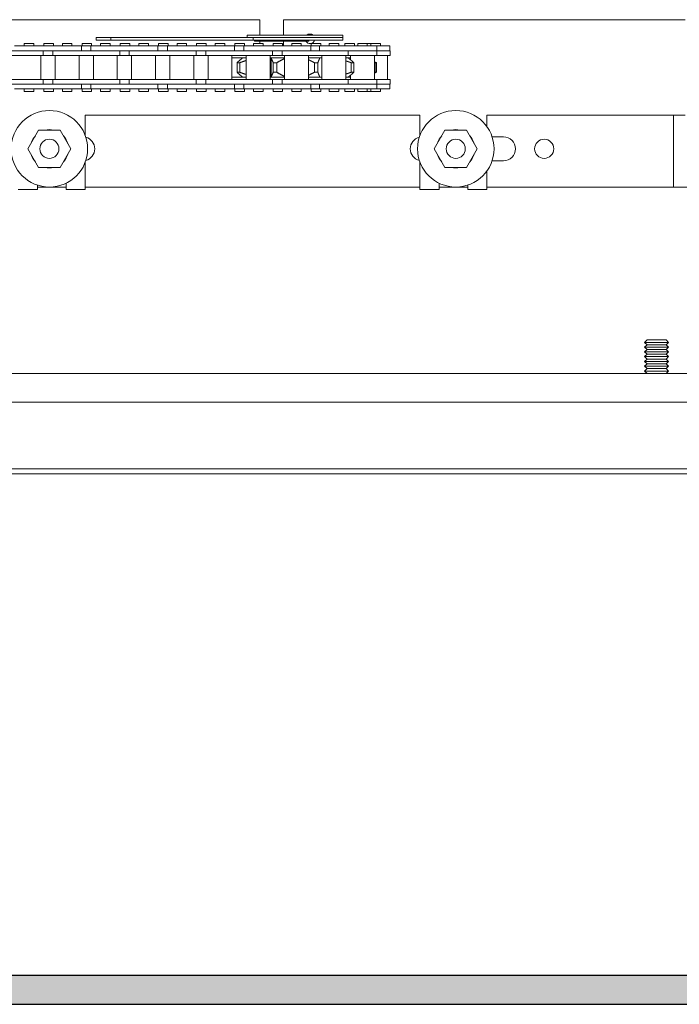
# Model space of a CAD drawing. Units: inches. Extents: x 0 to 1224, y -135 to 337.
# Drawn here: x 178 to 187, y -86 to -74 of the extents above; entities that cross this region are included whole.
import ezdxf

# ---------------------------------------------------------------- set-up
doc = ezdxf.new("R2010")
doc.units = ezdxf.units.IN
doc.header["$MEASUREMENT"] = 0
for name, color, linetype, lineweight in [('Can-Front-VIS', 7, 'Continuous', 5), ('FRONT-VIS', 7, 'Continuous', 0), ('HATCH', 2, 'Continuous', 13), ('OBJ', 3, 'Continuous', 25)]:
    doc.layers.add(name, color=color, linetype=linetype, lineweight=lineweight)
doc.layers.add('Splice', color=7, linetype='Continuous')

# ---------------------------------------------------------------- blocks, each defined once
blk = doc.blocks.new('Opcon_FRONT')
at = {"layer": 'FRONT-VIS', "extrusion": (0, 1, 0)}
for p, q in [((7.5, 5), (12.75, 5)), ((12.75, 5), (12.75, 4.797)), ((13.062, 5), (18.312, 5)), ((13.062, 4.797), (13.062, 5)), ((11.975, 4.797), (13.225, 4.797)), ((11.975, 4.766), (11.975, 4.797)), ((13.149, 4.766), (11.975, 4.766)), ((13.149, 4.766), (11.975, 4.766)), ((11.975, 4.734), (11.975, 4.766)), ((15.008, 4.766), (13.149, 4.766)), ((13.149, 4.734), (13.149, 4.766)), ((13.225, 4.766), (13.225, 4.797)), ((15.202, 4.766), (15.008, 4.766)), ((15.008, 4.734), (15.008, 4.766)), ((15.202, 4.734), (15.202, 4.766)), ((11.36, 4.594), (11.36, 4.656)), ((11.532, 4.656), (11.36, 4.656)), ((11.611, 4.688), (11.486, 4.688)), ((11.486, 4.656), (11.486, 4.688)), ((11.697, 4.656), (11.532, 4.656)), ((11.532, 4.594), (11.532, 4.656)), ((11.611, 4.656), (11.611, 4.688)), ((11.657, 4.688), (11.611, 4.688)), ((11.657, 4.656), (11.657, 4.688)), ((11.782, 4.688), (11.657, 4.688)), ((11.91, 4.656), (11.697, 4.656)), ((11.782, 4.656), (11.782, 4.688)), ((11.825, 4.656), (11.825, 4.688)), ((11.95, 4.688), (11.825, 4.688)), ((12.28, 4.656), (11.91, 4.656)), ((11.95, 4.656), (11.95, 4.688)), ((13.149, 4.734), (11.975, 4.734)), ((12.03, 4.656), (12.03, 4.688)), ((12.155, 4.688), (12.03, 4.688)), ((12.155, 4.656), (12.155, 4.688)), ((12.39, 4.688), (12.265, 4.688)), ((12.265, 4.656), (12.265, 4.688)), ((12.28, 4.594), (12.28, 4.656)), ((12.307, 4.656), (12.28, 4.656)), ((12.394, 4.656), (12.307, 4.656)), ((12.39, 4.656), (12.39, 4.688)), ((12.689, 4.656), (12.394, 4.656)), ((12.394, 4.594), (12.394, 4.656)), ((12.424, 4.719), (12.425, 4.719)), ((12.424, 4.719), (12.424, 4.719)), ((13.039, 4.719), (12.425, 4.719)), ((12.519, 4.656), (12.519, 4.688)), ((12.644, 4.688), (12.519, 4.688)), ((12.519, 4.688), (12.519, 4.688)), ((12.644, 4.656), (12.644, 4.688)), ((12.975, 4.656), (12.689, 4.656)), ((12.75, 4.719), (12.75, 4.656)), ((12.763, 4.656), (12.763, 4.688)), ((12.888, 4.688), (12.763, 4.688)), ((12.888, 4.656), (12.888, 4.688)), ((13.269, 4.656), (12.975, 4.656)), ((13.019, 4.656), (13.019, 4.688)), ((13.144, 4.688), (13.019, 4.688)), ((13.039, 4.719), (13.13, 4.719)), ((13.062, 4.688), (13.062, 4.719)), ((13.13, 4.719), (13.13, 4.734)), ((13.144, 4.656), (13.144, 4.688)), ((15.008, 4.734), (13.149, 4.734)), ((13.263, 4.656), (13.263, 4.688)), ((13.388, 4.688), (13.263, 4.688)), ((13.393, 4.656), (13.269, 4.656)), ((13.269, 4.594), (13.269, 4.656)), ((13.388, 4.656), (13.388, 4.688)), ((13.393, 4.594), (13.393, 4.656)), ((13.683, 4.656), (13.393, 4.656)), ((13.518, 4.656), (13.518, 4.688)), ((13.643, 4.688), (13.518, 4.688)), ((13.643, 4.656), (13.643, 4.688)), ((13.968, 4.656), (13.683, 4.656)), ((13.762, 4.656), (13.762, 4.688)), ((13.887, 4.688), (13.762, 4.688)), ((13.887, 4.656), (13.887, 4.688)), ((14.268, 4.656), (13.968, 4.656)), ((14.018, 4.656), (14.018, 4.688)), ((14.143, 4.688), (14.018, 4.688)), ((14.143, 4.656), (14.143, 4.688)), ((14.261, 4.656), (14.261, 4.688)), ((14.386, 4.688), (14.261, 4.688)), ((14.268, 4.594), (14.268, 4.656)), ((14.393, 4.656), (14.268, 4.656)), ((14.386, 4.656), (14.386, 4.688)), ((14.682, 4.656), (14.393, 4.656)), ((14.393, 4.594), (14.393, 4.656)), ((14.518, 4.656), (14.518, 4.688)), ((14.643, 4.688), (14.518, 4.688)), ((14.643, 4.656), (14.643, 4.688)), ((14.968, 4.656), (14.682, 4.656)), ((14.761, 4.656), (14.761, 4.688)), ((14.886, 4.688), (14.761, 4.688)), ((14.886, 4.656), (14.886, 4.688)), ((15.268, 4.656), (14.968, 4.656)), ((15.008, 4.734), (15.202, 4.734)), ((15.143, 4.688), (15.018, 4.688)), ((15.018, 4.656), (15.018, 4.688)), ((15.143, 4.656), (15.143, 4.688)), ((15.26, 4.656), (15.26, 4.688)), ((15.385, 4.688), (15.26, 4.688)), ((15.268, 4.594), (15.268, 4.656)), ((15.392, 4.656), (15.268, 4.656)), ((15.385, 4.656), (15.385, 4.688)), ((15.681, 4.656), (15.392, 4.656)), ((15.392, 4.594), (15.392, 4.656)), ((15.517, 4.656), (15.517, 4.688)), ((15.642, 4.688), (15.517, 4.688)), ((15.642, 4.656), (15.642, 4.688)), ((15.967, 4.656), (15.681, 4.656)), ((15.884, 4.688), (15.759, 4.688)), ((15.759, 4.656), (15.759, 4.688)), ((15.884, 4.656), (15.884, 4.688)), ((16.267, 4.656), (15.967, 4.656)), ((16.017, 4.656), (16.017, 4.688)), ((16.142, 4.688), (16.017, 4.688)), ((16.142, 4.656), (16.142, 4.688)), ((11.359, 4.531), (11.359, 4.594)), ((11.44, 4.594), (11.359, 4.594)), ((11.359, 4.531), (11.44, 4.531)), ((11.392, 4.219), (11.392, 4.531)), ((11.532, 4.594), (11.44, 4.594)), ((11.44, 4.531), (11.532, 4.531)), ((11.697, 4.594), (11.532, 4.594)), ((11.532, 4.531), (11.532, 4.594)), ((11.532, 4.594), (11.538, 4.594)), ((11.532, 4.531), (11.905, 4.531)), ((11.546, 4.594), (11.697, 4.594)), ((11.564, 4.219), (11.564, 4.531)), ((11.697, 4.594), (11.91, 4.594)), ((11.876, 4.475), (11.876, 4.531)), ((11.905, 4.531), (11.905, 4.594)), ((11.905, 4.531), (12.165, 4.531)), ((12.165, 4.594), (11.91, 4.594)), ((11.91, 4.594), (12.165, 4.594)), ((11.936, 4.219), (11.936, 4.531)), ((12.444, 4.594), (12.165, 4.594)), ((12.165, 4.531), (12.444, 4.531)), ((12.249, 4.219), (12.249, 4.531)), ((12.425, 4.219), (12.425, 4.531)), ((12.688, 4.594), (12.444, 4.594)), ((12.444, 4.531), (12.769, 4.531)), ((12.509, 4.594), (12.689, 4.594)), ((12.689, 4.594), (12.975, 4.594)), ((12.738, 4.219), (12.738, 4.531)), ((12.769, 4.531), (12.769, 4.594)), ((12.769, 4.531), (12.894, 4.531)), ((12.894, 4.531), (12.894, 4.594)), ((12.894, 4.531), (13.183, 4.531)), ((12.925, 4.219), (12.925, 4.531)), ((12.975, 4.594), (13.183, 4.594)), ((13.183, 4.594), (12.975, 4.594)), ((13.469, 4.594), (13.183, 4.594)), ((13.183, 4.531), (13.469, 4.531)), ((13.238, 4.219), (13.238, 4.531)), ((13.425, 4.219), (13.425, 4.531)), ((13.683, 4.594), (13.469, 4.594)), ((13.469, 4.531), (13.768, 4.531)), ((13.479, 4.594), (13.683, 4.594)), ((13.683, 4.594), (13.968, 4.594)), ((13.737, 4.219), (13.737, 4.531)), ((13.768, 4.531), (13.768, 4.594)), ((13.768, 4.531), (13.893, 4.531)), ((13.893, 4.531), (13.893, 4.594)), ((13.893, 4.531), (14.182, 4.531)), ((13.924, 4.219), (13.924, 4.531)), ((14.182, 4.594), (13.968, 4.594)), ((13.968, 4.594), (14.182, 4.594)), ((14.468, 4.594), (14.182, 4.594)), ((14.182, 4.531), (14.468, 4.531)), ((14.237, 4.219), (14.237, 4.531)), ((14.424, 4.219), (14.424, 4.531)), ((14.682, 4.594), (14.468, 4.594)), ((14.468, 4.531), (14.768, 4.531)), ((14.479, 4.594), (14.682, 4.594)), ((14.682, 4.594), (14.968, 4.594)), ((14.737, 4.219), (14.737, 4.531)), ((14.768, 4.531), (14.768, 4.594)), ((14.768, 4.531), (14.893, 4.531)), ((14.893, 4.531), (14.893, 4.594)), ((14.893, 4.531), (15.182, 4.531)), ((14.924, 4.219), (14.924, 4.531)), ((15.182, 4.594), (14.968, 4.594)), ((14.968, 4.594), (15.182, 4.594)), ((15.467, 4.594), (15.182, 4.594)), ((15.182, 4.531), (15.467, 4.531)), ((15.236, 4.219), (15.236, 4.531)), ((15.424, 4.219), (15.424, 4.531)), ((15.681, 4.594), (15.467, 4.594)), ((15.467, 4.531), (15.767, 4.531)), ((15.478, 4.594), (15.681, 4.594)), ((15.681, 4.594), (15.967, 4.594)), ((15.736, 4.219), (15.736, 4.531)), ((15.767, 4.531), (15.767, 4.594)), ((15.767, 4.531), (15.892, 4.531)), ((15.892, 4.531), (15.892, 4.594)), ((15.892, 4.531), (16.181, 4.531)), ((15.923, 4.219), (15.923, 4.531)), ((15.967, 4.594), (16.181, 4.594)), ((16.181, 4.594), (15.967, 4.594)), ((16.467, 4.594), (16.181, 4.594)), ((16.181, 4.531), (16.467, 4.531)), ((11.538, 4.313), (11.538, 4.437)), ((11.554, 4.313), (11.554, 4.437)), ((11.832, 4.313), (11.832, 4.437)), ((11.867, 4.313), (11.867, 4.437)), ((11.905, 4.5), (11.876, 4.5)), ((11.905, 4.5), (11.936, 4.5)), ((12.277, 4.5), (12.249, 4.5)), ((12.277, 4.5), (12.425, 4.5)), ((12.277, 4.5), (12.277, 4.5)), ((12.302, 4.313), (12.302, 4.437)), ((12.347, 4.313), (12.347, 4.437)), ((12.738, 4.5), (12.913, 4.5)), ((12.841, 4.313), (12.841, 4.437)), ((12.886, 4.313), (12.886, 4.437)), ((12.913, 4.25), (12.913, 4.5)), ((12.925, 4.5), (12.913, 4.5)), ((13.238, 4.5), (13.288, 4.5)), ((13.425, 4.5), (13.288, 4.5)), ((13.324, 4.313), (13.324, 4.437)), ((13.359, 4.313), (13.359, 4.437)), ((11.876, 4.219), (11.876, 4.275)), ((11.905, 4.25), (11.876, 4.25)), ((11.936, 4.25), (11.905, 4.25)), ((12.277, 4.25), (12.249, 4.25)), ((12.425, 4.25), (12.277, 4.25)), ((12.277, 4.25), (12.277, 4.25)), ((12.913, 4.25), (12.738, 4.25)), ((12.925, 4.25), (12.913, 4.25)), ((13.288, 4.25), (13.238, 4.25)), ((13.425, 4.25), (13.288, 4.25)), ((11.359, 4.156), (11.359, 4.219)), ((11.44, 4.219), (11.359, 4.219)), ((11.359, 4.156), (11.44, 4.156)), ((11.36, 4.094), (11.36, 4.156)), ((11.532, 4.219), (11.44, 4.219)), ((11.44, 4.156), (11.532, 4.156)), ((11.905, 4.219), (11.532, 4.219)), ((11.532, 4.156), (11.532, 4.219)), ((11.532, 4.094), (11.532, 4.156)), ((11.532, 4.156), (11.697, 4.156)), ((11.697, 4.156), (11.532, 4.156)), ((11.91, 4.156), (11.697, 4.156)), ((12.165, 4.219), (11.905, 4.219)), ((11.905, 4.156), (11.905, 4.219)), ((12.165, 4.156), (11.91, 4.156)), ((12.115, 4.156), (12.165, 4.156)), ((12.444, 4.219), (12.165, 4.219)), ((12.165, 4.156), (12.444, 4.156)), ((12.28, 4.094), (12.28, 4.156)), ((12.394, 4.094), (12.394, 4.156)), ((12.769, 4.219), (12.444, 4.219)), ((12.689, 4.156), (12.444, 4.156)), ((12.444, 4.156), (12.689, 4.156)), ((12.975, 4.156), (12.689, 4.156)), ((12.769, 4.156), (12.769, 4.219)), ((12.894, 4.219), (12.769, 4.219)), ((13.183, 4.219), (12.894, 4.219)), ((12.894, 4.156), (12.894, 4.219)), ((13.183, 4.156), (12.975, 4.156)), ((12.975, 4.156), (13.183, 4.156)), ((13.469, 4.219), (13.183, 4.219)), ((13.183, 4.156), (13.469, 4.156)), ((13.269, 4.094), (13.269, 4.156)), ((13.393, 4.094), (13.393, 4.156)), ((13.768, 4.219), (13.469, 4.219)), ((13.683, 4.156), (13.469, 4.156)), ((13.469, 4.156), (13.683, 4.156)), ((13.968, 4.156), (13.683, 4.156)), ((13.768, 4.156), (13.768, 4.219)), ((13.893, 4.219), (13.768, 4.219)), ((14.182, 4.219), (13.893, 4.219)), ((13.893, 4.156), (13.893, 4.219)), ((14.182, 4.156), (13.968, 4.156)), ((13.979, 4.156), (14.182, 4.156)), ((14.468, 4.219), (14.182, 4.219)), ((14.182, 4.156), (14.468, 4.156)), ((14.268, 4.094), (14.268, 4.156)), ((14.393, 4.094), (14.393, 4.156)), ((14.768, 4.219), (14.468, 4.219)), ((14.468, 4.156), (14.682, 4.156)), ((14.682, 4.156), (14.468, 4.156)), ((14.968, 4.156), (14.682, 4.156)), ((14.893, 4.219), (14.768, 4.219)), ((14.768, 4.156), (14.768, 4.219)), ((15.182, 4.219), (14.893, 4.219)), ((14.893, 4.156), (14.893, 4.219)), ((15.182, 4.156), (14.968, 4.156)), ((14.978, 4.156), (15.182, 4.156)), ((15.467, 4.219), (15.182, 4.219)), ((15.182, 4.156), (15.467, 4.156)), ((15.268, 4.094), (15.268, 4.156)), ((15.392, 4.094), (15.392, 4.156)), ((15.767, 4.219), (15.467, 4.219)), ((15.681, 4.156), (15.467, 4.156)), ((15.467, 4.156), (15.681, 4.156)), ((15.967, 4.156), (15.681, 4.156)), ((15.892, 4.219), (15.767, 4.219)), ((15.767, 4.156), (15.767, 4.219)), ((16.181, 4.219), (15.892, 4.219)), ((15.892, 4.156), (15.892, 4.219)), ((16.181, 4.156), (15.967, 4.156)), ((15.978, 4.156), (16.181, 4.156)), ((16.467, 4.219), (16.181, 4.219)), ((16.181, 4.156), (16.467, 4.156)), ((11.36, 4.094), (11.532, 4.094)), ((11.486, 4.063), (11.486, 4.094)), ((11.486, 4.063), (11.611, 4.063)), ((11.532, 4.094), (11.697, 4.094)), ((11.611, 4.063), (11.611, 4.094)), ((11.611, 4.063), (11.657, 4.063)), ((11.657, 4.063), (11.657, 4.094)), ((11.657, 4.063), (11.782, 4.063)), ((11.697, 4.094), (11.91, 4.094)), ((11.782, 4.063), (11.782, 4.094)), ((11.825, 4.063), (11.825, 4.094)), ((11.825, 4.063), (11.95, 4.063)), ((11.91, 4.094), (12.28, 4.094)), ((11.95, 4.063), (11.95, 4.094)), ((12.03, 4.063), (12.03, 4.094)), ((12.03, 4.063), (12.155, 4.063)), ((12.155, 4.063), (12.155, 4.094)), ((12.265, 4.063), (12.265, 4.094)), ((12.265, 4.063), (12.39, 4.063)), ((12.28, 4.094), (12.307, 4.094)), ((12.307, 4.094), (12.394, 4.094)), ((12.39, 4.063), (12.39, 4.094)), ((12.394, 4.094), (12.689, 4.094)), ((12.519, 4.063), (12.519, 4.094)), ((12.519, 4.063), (12.519, 4.063)), ((12.519, 4.063), (12.644, 4.063)), ((12.644, 4.063), (12.644, 4.094)), ((12.689, 4.094), (12.975, 4.094)), ((12.763, 4.063), (12.763, 4.094)), ((12.763, 4.063), (12.888, 4.063)), ((12.888, 4.063), (12.888, 4.094)), ((12.975, 4.094), (13.269, 4.094)), ((13.019, 4.063), (13.019, 4.094)), ((13.019, 4.063), (13.144, 4.063)), ((13.144, 4.063), (13.144, 4.094)), ((13.263, 4.063), (13.263, 4.094)), ((13.263, 4.063), (13.388, 4.063)), ((13.269, 4.094), (13.393, 4.094)), ((13.388, 4.063), (13.388, 4.094)), ((13.393, 4.094), (13.683, 4.094)), ((13.518, 4.063), (13.518, 4.094)), ((13.518, 4.063), (13.643, 4.063)), ((13.643, 4.063), (13.643, 4.094)), ((13.683, 4.094), (13.968, 4.094)), ((13.762, 4.063), (13.762, 4.094)), ((13.762, 4.063), (13.887, 4.063)), ((13.887, 4.063), (13.887, 4.094)), ((13.968, 4.094), (14.268, 4.094)), ((14.018, 4.063), (14.018, 4.094)), ((14.018, 4.063), (14.143, 4.063)), ((14.143, 4.063), (14.143, 4.094)), ((14.261, 4.063), (14.261, 4.094)), ((14.261, 4.063), (14.386, 4.063)), ((14.268, 4.094), (14.393, 4.094)), ((14.386, 4.063), (14.386, 4.094)), ((14.393, 4.094), (14.682, 4.094)), ((14.518, 4.063), (14.518, 4.094)), ((14.518, 4.063), (14.643, 4.063)), ((14.643, 4.063), (14.643, 4.094)), ((14.682, 4.094), (14.968, 4.094)), ((14.761, 4.063), (14.761, 4.094)), ((14.761, 4.063), (14.886, 4.063)), ((14.886, 4.063), (14.886, 4.094)), ((14.968, 4.094), (15.268, 4.094)), ((15.018, 4.063), (15.018, 4.094)), ((15.018, 4.063), (15.143, 4.063)), ((15.143, 4.063), (15.143, 4.094)), ((15.26, 4.063), (15.26, 4.094)), ((15.26, 4.063), (15.385, 4.063)), ((15.268, 4.094), (15.392, 4.094)), ((15.385, 4.063), (15.385, 4.094)), ((15.392, 4.094), (15.681, 4.094)), ((15.517, 4.063), (15.517, 4.094)), ((15.517, 4.063), (15.642, 4.063)), ((15.642, 4.063), (15.642, 4.094)), ((15.681, 4.094), (15.967, 4.094)), ((15.759, 4.063), (15.759, 4.094)), ((15.759, 4.063), (15.884, 4.063)), ((15.884, 4.063), (15.884, 4.094)), ((15.967, 4.094), (16.267, 4.094)), ((16.017, 4.063), (16.017, 4.094)), ((16.017, 4.063), (16.142, 4.063)), ((16.142, 4.063), (16.142, 4.094)), ((10.094, 3.75), (7.5, 3.75)), ((7.656, 2.812), (7.656, 3.75)), ((10.094, 3.604), (10.094, 3.75)), ((15.344, 3.75), (10.969, 3.75)), ((10.969, 3.75), (10.969, 3.486)), ((15.344, 3.486), (15.344, 3.75)), ((10.219, 3.312), (10.359, 3.556)), ((10.359, 3.556), (10.641, 3.556)), ((10.641, 3.556), (10.781, 3.312)), ((15.531, 3.312), (15.672, 3.556)), ((15.672, 3.556), (15.953, 3.556)), ((15.953, 3.556), (16.094, 3.312)), ((9.875, 3.469), (10.025, 3.469)), ((10.691, 3.469), (10.695, 3.469)), ((10.719, 3.421), (10.719, 3.434)), ((15.594, 3.434), (15.594, 3.421)), ((15.617, 3.469), (15.621, 3.469)), ((10.359, 3.069), (10.219, 3.312)), ((10.781, 3.312), (10.641, 3.069)), ((15.672, 3.069), (15.531, 3.312)), ((16.094, 3.312), (15.953, 3.069)), ((10.025, 3.156), (9.875, 3.156)), ((10.695, 3.156), (10.691, 3.156)), ((10.719, 3.191), (10.719, 3.204)), ((10.969, 3.139), (10.969, 2.781)), ((15.344, 2.781), (15.344, 3.139)), ((15.594, 3.204), (15.594, 3.191)), ((15.621, 3.156), (15.617, 3.156)), ((10.094, 2.781), (10.094, 3.021)), ((10.641, 3.069), (10.359, 3.069)), ((15.953, 3.069), (15.672, 3.069)), ((10.344, 2.838), (10.344, 2.781)), ((10.719, 2.781), (10.719, 2.863)), ((15.594, 2.863), (15.594, 2.781)), ((15.969, 2.781), (15.969, 2.838)), ((0, 2.812), (10.094, 2.812)), ((10.094, 2.812), (7.656, 2.812)), ((10.344, 2.781), (10.094, 2.781)), ((10.344, 2.812), (10.719, 2.812)), ((10.719, 2.812), (10.344, 2.812)), ((10.969, 2.781), (10.719, 2.781)), ((10.969, 2.812), (15.344, 2.812)), ((15.344, 2.812), (10.969, 2.812)), ((15.594, 2.781), (15.344, 2.781)), ((15.594, 2.812), (15.969, 2.812)), ((15.969, 2.812), (15.594, 2.812)), ((16.219, 2.781), (15.969, 2.781)), ((7.75, 0.812), (7.719, 0.781)), ((7.75, 0.75), (7.719, 0.781)), ((7.719, 0.781), (8.031, 0.781)), ((8, 0.812), (7.75, 0.812)), ((8, 0.812), (8.031, 0.781)), ((8, 0.75), (8.031, 0.781)), ((7.75, 0.75), (7.719, 0.719)), ((7.75, 0.687), (7.719, 0.719)), ((7.719, 0.719), (8.031, 0.719)), ((7.75, 0.687), (7.719, 0.656)), ((7.75, 0.625), (7.719, 0.656)), ((7.719, 0.656), (8.031, 0.656)), ((8, 0.75), (7.75, 0.75)), ((8, 0.687), (7.75, 0.687)), ((8, 0.75), (8.031, 0.719)), ((8, 0.687), (8.031, 0.719)), ((8, 0.687), (8.031, 0.656)), ((8, 0.625), (8.031, 0.656)), ((7.75, 0.625), (7.719, 0.594)), ((7.75, 0.562), (7.719, 0.594)), ((7.719, 0.594), (8.031, 0.594)), ((7.75, 0.562), (7.719, 0.531)), ((7.75, 0.5), (7.719, 0.531)), ((7.719, 0.531), (8.031, 0.531)), ((8, 0.625), (7.75, 0.625)), ((8, 0.562), (7.75, 0.562)), ((8, 0.625), (8.031, 0.594)), ((8, 0.562), (8.031, 0.594)), ((8, 0.562), (8.031, 0.531)), ((8, 0.5), (8.031, 0.531)), ((7.75, 0.5), (7.719, 0.469)), ((7.75, 0.438), (7.719, 0.469)), ((7.719, 0.469), (8.031, 0.469)), ((7.75, 0.438), (7.719, 0.406)), ((7.75, 0.375), (7.719, 0.406)), ((7.719, 0.406), (8.031, 0.406)), ((8, 0.5), (7.75, 0.5)), ((8, 0.438), (7.75, 0.438)), ((8, 0.5), (8.031, 0.469)), ((8, 0.438), (8.031, 0.469)), ((8, 0.438), (8.031, 0.406)), ((8, 0.375), (8.031, 0.406)), ((0, 0.375), (26.312, 0.375)), ((0, 0), (26.312, 0))]:
    blk.add_line(p, q, dxfattribs=at)
at = {"layer": 'FRONT-VIS'}
for centre, radius in [((10.5, 3.312), 0.5), ((15.812, 3.312), 0.5), ((9.344, 3.312), 0.125), ((10.5, 3.312), 0.125), ((10.5, 3.312), 0.125), ((15.812, 3.312), 0.125), ((15.812, 3.312), 0.125)]:
    blk.add_circle(centre, radius, dxfattribs=at)
for centre, radius, start, end in [((12.406, 4.75), 0.0625, 48.5904, 131.4096), ((12.406, 4.75), 0.0625, 194.4775, 330), ((10.5, 3.312), 0.25, 136.9772, 163.0228), ((10.5, 3.312), 0.25, 76.9767, 103.0233), ((10.5, 3.312), 0.25, 16.9763, 43.0237), ((15.812, 3.312), 0.25, 136.9772, 163.0228), ((15.812, 3.312), 0.25, 76.9767, 103.0233), ((15.812, 3.312), 0.25, 16.9763, 43.0237), ((9.875, 3.312), 0.156, 90, 270), ((10.938, 3.312), 0.156, 284.4775, 75.5225), ((15.375, 3.312), 0.156, 104.4775, 255.5225), ((10.5, 3.312), 0.25, 196.9772, 223.0228), ((10.5, 3.312), 0.25, 316.9763, 343.0237), ((15.812, 3.312), 0.25, 196.9772, 223.0228), ((15.812, 3.312), 0.25, 316.9763, 343.0237), ((10.5, 3.312), 0.25, 256.9767, 283.0233), ((15.812, 3.312), 0.25, 256.9767, 283.0233)]:
    blk.add_arc(centre, radius, start, end, dxfattribs=at)
for centre, major_axis, ratio, start_param, end_param in [((12.425, 4.758), (0, 0.0391), 0.264911, 2.214297, 3.141593), ((13.039, 4.758), (0, -0.0391), 0.083363, 5.35589, 6.283185)]:
    blk.add_ellipse(centre, major_axis=major_axis, ratio=ratio, start_param=start_param, end_param=end_param, dxfattribs=at)
for points, weights in [([(11.538, 4.438), (11.551, 4.443), (11.564, 4.448)], [1, 1.00076190936, 1.00129295353]), ([(11.546, 4.438), (11.542, 4.438), (11.538, 4.437)], [1.03710055853, 1.03710055853, 1.03699800825]), ([(11.538, 4.437), (11.538, 4.437), (11.538, 4.438)], [1.0038511036, 1.00385442073, 1.00385772646]), ([(11.554, 4.437), (11.55, 4.438), (11.546, 4.438)], [1.0369784844, 1.03710055853, 1.03710055853]), ([(11.555, 4.438), (11.554, 4.437), (11.554, 4.437)], [1.00386462883, 1.00386068446, 1.0038567239]), ([(11.564, 4.44), (11.559, 4.439), (11.555, 4.438)], [1.00038124311, 1.0001984354, 1]), ([(11.832, 4.438), (11.872, 4.472), (11.905, 4.5)], [1, 1.00502895973, 1]), ([(11.849, 4.438), (11.84, 4.438), (11.832, 4.437)], [1.03710055853, 1.03710055853, 1.03699800825]), ([(11.832, 4.437), (11.832, 4.437), (11.832, 4.438)], [1.0038511036, 1.00385442073, 1.00385772647]), ([(11.867, 4.437), (11.858, 4.438), (11.849, 4.438)], [1.0369784844, 1.03710055853, 1.03710055853]), ([(11.936, 4.461), (11.903, 4.45), (11.867, 4.438)], [1.00230878635, 1.00179072807, 1]), ([(11.867, 4.438), (11.867, 4.437), (11.867, 4.437)], [1.00386462883, 1.00386068446, 1.0038567239]), ([(12.302, 4.438), (12.289, 4.472), (12.277, 4.5)], [1, 1.00502895974, 1]), ([(12.324, 4.438), (12.313, 4.438), (12.302, 4.437)], [1.03710055853, 1.03710055853, 1.03699800825]), ([(12.302, 4.437), (12.302, 4.437), (12.302, 4.438)], [1.0038511036, 1.00385442073, 1.00385772647]), ([(12.347, 4.437), (12.336, 4.438), (12.324, 4.438)], [1.0369784844, 1.03710055853, 1.03710055853]), ([(12.348, 4.438), (12.348, 4.437), (12.347, 4.437)], [1.00386462883, 1.00386068446, 1.0038567239]), ([(12.425, 4.478), (12.389, 4.459), (12.348, 4.438)], [1.00235533657, 1.00316314751, 1]), ([(12.84, 4.438), (12.785, 4.468), (12.738, 4.493)], [1, 1.00437537933, 1.00113727784]), ([(12.841, 4.437), (12.84, 4.437), (12.84, 4.438)], [1.0038511036, 1.00385442073, 1.00385772647]), ([(12.862, 4.438), (12.851, 4.438), (12.841, 4.437)], [1.03710055853, 1.03710055853, 1.03699800825]), ([(12.886, 4.437), (12.874, 4.438), (12.862, 4.438)], [1.0369784844, 1.03710055853, 1.03710055853]), ([(12.913, 4.5), (12.901, 4.472), (12.886, 4.438)], [1.00000756735, 1.00503555212, 1]), ([(12.886, 4.438), (12.886, 4.437), (12.886, 4.437)], [1.00386462883, 1.00386068446, 1.0038567239]), ([(13.324, 4.438), (13.279, 4.453), (13.238, 4.467)], [1, 1.00226132982, 1.00248899351]), ([(13.288, 4.5), (13.32, 4.472), (13.359, 4.438)], [1.00000756735, 1.00503555212, 1]), ([(13.341, 4.438), (13.332, 4.438), (13.324, 4.437)], [1.03710055853, 1.03710055853, 1.03699800825]), ([(13.324, 4.437), (13.324, 4.437), (13.324, 4.438)], [1.0038511036, 1.00385442073, 1.00385772647]), ([(13.359, 4.437), (13.35, 4.438), (13.341, 4.438)], [1.0369784844, 1.03710055853, 1.03710055853]), ([(13.359, 4.438), (13.359, 4.437), (13.359, 4.437)], [1.00386462883, 1.00386068446, 1.0038567239]), ([(11.538, 4.313), (11.542, 4.312), (11.546, 4.312)], [1.03699800825, 1.03710055853, 1.03710055853]), ([(11.564, 4.302), (11.551, 4.307), (11.538, 4.312)], [1.00129295353, 1.00076190936, 1]), ([(11.538, 4.312), (11.538, 4.313), (11.538, 4.313)], [1.00385772646, 1.00385442073, 1.0038511036]), ([(11.546, 4.312), (11.55, 4.312), (11.554, 4.313)], [1.03710055853, 1.03710055853, 1.0369784844]), ([(11.554, 4.313), (11.554, 4.313), (11.555, 4.312)], [1.0038567239, 1.00386068446, 1.00386462883]), ([(11.555, 4.312), (11.559, 4.311), (11.564, 4.31)], [1, 1.0001984354, 1.00038124311]), ([(11.905, 4.25), (11.872, 4.278), (11.832, 4.312)], [1, 1.00502895973, 1]), ([(11.832, 4.313), (11.84, 4.312), (11.849, 4.312)], [1.03699800825, 1.03710055853, 1.03710055853]), ([(11.832, 4.312), (11.832, 4.313), (11.832, 4.313)], [1.00385772647, 1.00385442073, 1.0038511036]), ([(11.849, 4.312), (11.858, 4.312), (11.867, 4.313)], [1.03710055853, 1.03710055853, 1.0369784844]), ([(11.867, 4.312), (11.903, 4.3), (11.936, 4.289)], [1, 1.00179072807, 1.00230878635]), ([(11.867, 4.313), (11.867, 4.313), (11.867, 4.312)], [1.0038567239, 1.00386068446, 1.00386462883]), ([(12.277, 4.25), (12.289, 4.278), (12.302, 4.312)], [1, 1.00502895974, 1]), ([(12.302, 4.313), (12.313, 4.312), (12.324, 4.312)], [1.03699800825, 1.03710055853, 1.03710055853]), ([(12.302, 4.312), (12.302, 4.313), (12.302, 4.313)], [1.00385772647, 1.00385442073, 1.0038511036]), ([(12.324, 4.312), (12.336, 4.312), (12.347, 4.313)], [1.03710055853, 1.03710055853, 1.0369784844]), ([(12.347, 4.313), (12.348, 4.313), (12.348, 4.312)], [1.0038567239, 1.00386068446, 1.00386462883]), ([(12.348, 4.312), (12.389, 4.291), (12.425, 4.272)], [1, 1.00316314751, 1.00235533657]), ([(12.738, 4.257), (12.785, 4.282), (12.84, 4.312)], [1.00113727784, 1.00437537933, 1]), ([(12.84, 4.312), (12.84, 4.313), (12.841, 4.313)], [1.00385772647, 1.00385442073, 1.0038511036]), ([(12.841, 4.313), (12.851, 4.312), (12.862, 4.312)], [1.03699800825, 1.03710055853, 1.03710055853]), ([(12.862, 4.312), (12.874, 4.312), (12.886, 4.313)], [1.03710055853, 1.03710055853, 1.0369784844]), ([(12.886, 4.312), (12.901, 4.278), (12.913, 4.25)], [1, 1.00503555212, 1.00000756735]), ([(12.886, 4.313), (12.886, 4.313), (12.886, 4.312)], [1.0038567239, 1.00386068446, 1.00386462883]), ([(13.238, 4.283), (13.279, 4.297), (13.324, 4.312)], [1.00248899351, 1.00226132982, 1]), ([(13.359, 4.312), (13.32, 4.278), (13.288, 4.25)], [1, 1.00503555212, 1.00000756735]), ([(13.324, 4.313), (13.332, 4.312), (13.341, 4.312)], [1.03699800825, 1.03710055853, 1.03710055853]), ([(13.324, 4.312), (13.324, 4.313), (13.324, 4.313)], [1.00385772647, 1.00385442073, 1.0038511036]), ([(13.341, 4.312), (13.35, 4.312), (13.359, 4.313)], [1.03710055853, 1.03710055853, 1.0369784844]), ([(13.359, 4.313), (13.359, 4.313), (13.359, 4.312)], [1.0038567239, 1.00386068446, 1.00386462883])]:
    blk.add_rational_spline(points, weights, degree=2, dxfattribs=at)
for points in [[(12.913, 4.5), (12.913, 4.5), (12.913, 4.5), (12.913, 4.5)], [(13.288, 4.5), (13.288, 4.5), (13.288, 4.5), (13.288, 4.5)], [(12.913, 4.25), (12.913, 4.25), (12.913, 4.25), (12.913, 4.25)], [(13.288, 4.25), (13.288, 4.25), (13.288, 4.25), (13.288, 4.25)]]:
    blk.add_open_spline(points, degree=3, dxfattribs=at)
blk = doc.blocks.new('Can_Front-[center]')
at = {"layer": 'Can-Front-VIS', "extrusion": (0, 1, 6.12303e-17)}
for p, q in [((0.0625, 6.625), (35.9375, 6.625)), ((0.0625, 6.5625), (35.9375, 6.5625)), ((36, 0), (0, 0))]:
    blk.add_line(p, q, dxfattribs=at)

msp = doc.modelspace()

# ---------------------------------------------------------------- hatches: boundary and pattern name
at = {"layer": 'HATCH', "lineweight": 15}
h = msp.add_hatch(dxfattribs=at)
h.set_pattern_fill('AR-SAND', color=256, scale=0.125, style=0)
h.set_pattern_definition([(37.5, (229.76523, -68.05065), (-0.00787417, 0.240853), [0, -0.19, 0, -0.2125, 0, -0.203125]), (7.5, (229.76523, -68.05065), (0.2212221, 0.3527683), [0, -0.1025, 0, -0.17125, 0, -0.065625]), (327.5, (229.61148, -68.05065), (0.3892677, 0.0007074), [0, -0.0625, 0, -0.225, 0, -0.29375]), (317.5, (229.61148, -68.05065), (0.3757658, 0.1097094), [0, -0.03125, 0, -0.1475, 0, -0.16875])])
h.paths.add_polyline_path([(168, -79.40625), (167.75, -79.40625), (167.75, -86.40625), (168, -86.40625), (173.875, -86.40625), (204.2503134, -86.40625), (204.2496922, -79.40625), (204, -79.40625), (204, -86.03125), (168, -86.03125)])

# ---------------------------------------------------------------- linework, layer by layer
at = {"layer": 'OBJ'}
msp.add_lwpolyline([(168, -79.40625), (167.75, -79.40625), (167.75, -86.40625), (168, -86.40625), (173.875, -86.40625), (204.2503134, -86.40625), (204.2496922, -79.40625), (204, -79.40625), (204, -86.03125), (168, -86.03125)], close=True, dxfattribs=at)

# ---------------------------------------------------------------- block references
at = {"layer": 'FRONT-VIS', "xscale": -1}
msp.add_blockref('Opcon_FRONT', (194.3152236, -78.53125), dxfattribs=at)
at = {"layer": 'Splice'}
msp.add_blockref('Can_Front-[center]', (168, -86.03125), dxfattribs=at)

doc.saveas('drawing.dxf')
